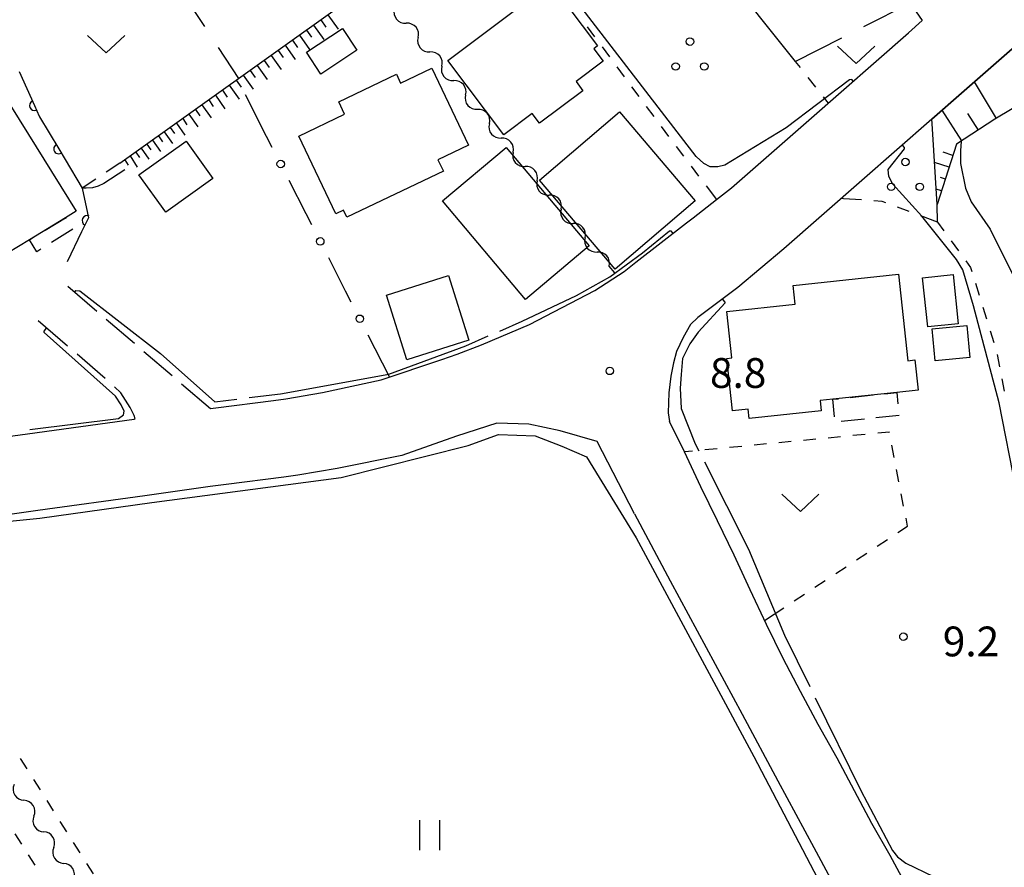
# Model space of a CAD drawing. Units: metres. Extents: x -40055 to -37747, y -144091 to -142373.
# Drawn here: x -39600 to -39501, y -143445 to -143360 of the extents above; entities that cross this region are included whole.
import ezdxf

# ---------------------------------------------------------------- set-up
doc = ezdxf.new("R2010")
doc.units = ezdxf.units.M
doc.header["$LTSCALE"] = 2.5
doc.layers.get('0').update_dxf_attribs({"linetype": 'CONTINUOUS'})
for name, color, linetype in [('2101000', 7, 'CONTINUOUS'), ('2106000', 7, 'CONTINUOUS'), ('3001000', 7, 'CONTINUOUS'), ('3003000', 7, 'CONTINUOUS'), ('5102000', 7, 'CONTINUOUS'), ('6101110', 7, 'CONTINUOUS'), ('6101120', 7, 'CONTINUOUS'), ('6101990', 7, 'CONTINUOUS'), ('6110000', 7, 'CONTINUOUS'), ('6130000', 7, 'CONTINUOUS'), ('6301000', 7, 'CONTINUOUS'), ('6302000', 7, 'CONTINUOUS'), ('6311000', 7, 'CONTINUOUS'), ('6313000', 7, 'CONTINUOUS'), ('6318000', 7, 'CONTINUOUS'), ('7101000', 7, 'CONTINUOUS'), ('7102000', 7, 'CONTINUOUS'), ('7103000', 7, 'CONTINUOUS'), ('7312000', 7, 'CONTINUOUS')]:
    doc.layers.add(name, color=color, linetype=linetype)
doc.styles.add('Dm_Anotation', font='txt')

# ---------------------------------------------------------------- blocks, each defined once
blk = doc.blocks.new('631800')
at = {"color": 0, "linetype": 'ByBlock', "lineweight": -2}
for centre in [(0, 0.667), (-0.577, -0.333), (0.577, -0.333)]:
    blk.add_circle(centre, 0.15, dxfattribs=at)
blk = doc.blocks.new('631300')
at = {"color": 0, "linetype": 'ByBlock', "lineweight": -2}
blk.add_lwpolyline([(0.75, 0.35), (0, -0.35), (-0.75, 0.35)], dxfattribs=at)
blk = doc.blocks.new('731200')
at = {"color": 0, "linetype": 'ByBlock', "lineweight": -2}
blk.add_circle((0, 0), 0.15, dxfattribs=at)
blk = doc.blocks.new('631100')
at = {"color": 0, "linetype": 'ByBlock', "lineweight": -2}
for points in [[(-0.4, 0.6), (-0.4, -0.6)], [(0.4, 0.6), (0.4, -0.6)]]:
    blk.add_lwpolyline(points, dxfattribs=at)
blk = doc.blocks.new('DMDR_HANEN_0.2')
at = {"color": 0, "linetype": 'Continuous', "lineweight": -2}
blk.add_arc((0, 0), 1, 180, 0, dxfattribs=at)
blk = doc.blocks.new('DMDR_POINT_0.15')
at = {"color": 0, "linetype": 'Continuous', "lineweight": -2}
blk.add_circle((0, 0), 1, dxfattribs=at)
blk = doc.blocks.new('DMDR_5102_0.375')
at = {"color": 0, "linetype": 'Continuous', "lineweight": -2}
blk.add_lwpolyline([(-1, 0, 0.535433), (1, 0)], format="xyb", dxfattribs=at)

msp = doc.modelspace()

# ---------------------------------------------------------------- linework, layer by layer
at = {"layer": '2101000', "flags": 128}
for points in [[(-39518.534, -143345.822), (-39511.717, -143355.417), (-39508.832, -143359.629)], [(-39529.562, -143377.653), (-39528.048, -143376.469), (-39520.25, -143369.639), (-39510.227, -143360.849), (-39508.832, -143359.629)], [(-39498.973, -143361.767), (-39504.89, -143366.943), (-39507.872, -143369.557), (-39514.911, -143375.731), (-39522.776, -143382.619), (-39527.388, -143386.493), (-39531.427, -143389.534), (-39532.181, -143390.215), (-39532.914, -143391.531), (-39533.58, -143392.934), (-39533.886, -143394.08), (-39534.156, -143395.429), (-39534.359, -143397.106), (-39534.409, -143399.13), (-39534.275, -143400)], [(-39580.505, -143398.682), (-39579.961, -143398.606), (-39574.15, -143397.875), (-39572.915, -143397.705), (-39569.237, -143397.074), (-39563.332, -143395.794), (-39557.212, -143393.744), (-39555.667, -143393.227), (-39553.208, -143392.273), (-39548.379, -143390.242), (-39541.819, -143386.821), (-39538.854, -143384.896), (-39537.676, -143383.944), (-39532.557, -143379.996), (-39531.893, -143379.476), (-39529.562, -143377.653)], [(-39607.489, -143402.309), (-39604.91, -143402.039), (-39603.631, -143401.865), (-39598.951, -143401.225), (-39588.197, -143399.752), (-39588.09, -143399.737)], [(-39537.811, -143409.311), (-39541.583, -143402.02), (-39545.291, -143400.923), (-39548.452, -143400.27), (-39551.66, -143400.16), (-39555.75, -143401.471)], [(-39507.228, -143452.546), (-39509.989, -143447.573), (-39512.06, -143443.698), (-39513.893, -143440.471), (-39515.654, -143437.196), (-39517.415, -143433.898), (-39519.319, -143430.503), (-39521.104, -143427.205), (-39522.841, -143423.858), (-39524.53, -143420.44), (-39526.147, -143416.95), (-39527.765, -143413.46), (-39529.454, -143410.017), (-39531.143, -143406.575), (-39532.784, -143403.061), (-39534.275, -143400)], [(-39555.75, -143401.471), (-39561.228, -143403.42), (-39567.75, -143404.733), (-39571.726, -143405.415), (-39573.133, -143405.608), (-39578.936, -143406.339), (-39580.527, -143406.56), (-39587.13, -143407.479), (-39597.894, -143408.953), (-39602.616, -143409.631)], [(-39537.811, -143409.311), (-39534.201, -143416.031), (-39530.59, -143422.751), (-39526.98, -143429.471), (-39523.369, -143436.191), (-39519.759, -143442.911), (-39516.148, -143449.575)]]:
    msp.add_lwpolyline(points, dxfattribs=at)
at = {"layer": '2106000', "linetype": 'Continuous'}
for points in [[(-39594.864, -143386.38), (-39591.956, -143388.871)], [(-39594.9, -143392.407), (-39597.856, -143389.873)], [(-39591.007, -143389.684), (-39588.159, -143392.124)], [(-39591.103, -143395.66), (-39593.95, -143393.22)], [(-39587.21, -143392.938), (-39584.362, -143395.378)], [(-39583.413, -143396.191), (-39580.505, -143398.682)], [(-39589.529, -143397.128), (-39590.176, -143396.498)], [(-39588.606, -143398.588), (-39589.529, -143397.128)], [(-39588.192, -143399.407), (-39588.606, -143398.588)], [(-39588.09, -143399.737), (-39588.192, -143399.407)]]:
    msp.add_lwpolyline(points, dxfattribs=at)
at = {"layer": '3001000', "flags": 128}
for points in [[(-39556.622, -143363.631), (-39546.276, -143355.846), (-39541.522, -143362.163), (-39541.909, -143362.455), (-39540.964, -143363.711), (-39543.7, -143365.769), (-39543.007, -143366.69), (-39547.363, -143369.967), (-39548.104, -143368.982), (-39550.972, -143371.139)], [(-39565.774, -143362.618), (-39569.392, -143365.01), (-39570.84, -143362.82), (-39567.221, -143360.428)], [(-39557.048, -143374.801), (-39566.763, -143379.432), (-39567.111, -143378.703), (-39567.887, -143379.073), (-39571.617, -143371.248), (-39567.002, -143369.048), (-39567.597, -143367.8), (-39561.789, -143365.031), (-39561.362, -143365.925), (-39558.21, -143364.423), (-39554.515, -143372.174), (-39557.6, -143373.644)], [(-39601.314, -143367.101), (-39594.022, -143378.802), (-39595.101, -143379.475), (-39598.751, -143381.701), (-39600.937, -143383.063), (-39605.154, -143376.295), (-39604.398, -143375.824), (-39607.157, -143371.397), (-39606.076, -143370.723), (-39606.37, -143370.252)], [(-39531.702, -143377.789), (-39539.773, -143384.648), (-39547.391, -143375.684), (-39539.321, -143368.825)], [(-39587.711, -143375.167), (-39582.954, -143371.762), (-39580.257, -143375.529), (-39585.014, -143378.934)], [(-39548.773, -143387.704), (-39557.138, -143377.784), (-39550.748, -143372.396), (-39542.383, -143382.316)], [(-39554.488, -143391.814), (-39560.743, -143393.792), (-39562.801, -143387.284), (-39556.547, -143385.306)], [(-39517.852, -143397.764), (-39519.11, -143397.899), (-39519, -143398.933), (-39526.254, -143399.708), (-39526.357, -143398.745), (-39527.94, -143398.914), (-39528.503, -143393.645), (-39528.005, -143393.592), (-39528.504, -143388.915), (-39521.63, -143388.181), (-39521.832, -143386.286), (-39511.227, -143385.154), (-39510.296, -143393.876), (-39509.575, -143393.799), (-39509.249, -143396.846), (-39511.403, -143397.076)], [(-39508.278, -143390.476), (-39508.793, -143385.532), (-39505.713, -143385.211), (-39505.198, -143390.155)], [(-39507.829, -143390.673), (-39504.357, -143390.342), (-39504.051, -143393.552), (-39507.523, -143393.883)]]:
    msp.add_lwpolyline(points, close=True, dxfattribs=at)
at = {"layer": '3003000', "linetype": 'Continuous'}
for points in [[(-39597.156, -143380.728), (-39595.101, -143379.475)], [(-39595.101, -143379.475), (-39595.043, -143379.568)], [(-39598.751, -143381.701), (-39598.231, -143381.384)], [(-39594.377, -143380.637), (-39596.514, -143381.968)], [(-39598.005, -143382.897), (-39598.751, -143381.701)], [(-39597.582, -143382.634), (-39598.005, -143382.897)], [(-39516.099, -143397.577), (-39513.762, -143397.328)], [(-39512.594, -143397.203), (-39511.403, -143397.076)], [(-39511.403, -143397.076), (-39511.281, -143398.222)], [(-39517.852, -143397.764), (-39517.267, -143397.702)], [(-39517.664, -143399.517), (-39517.852, -143397.764)], [(-39511.156, -143399.39), (-39513.493, -143399.639)], [(-39514.661, -143399.764), (-39516.998, -143400.014)]]:
    msp.add_lwpolyline(points, dxfattribs=at)
at = {"layer": '5102000', "linetype": 'Continuous'}
for points in [[(-39559.599, -143361.338), (-39559.599, -143361.338)], [(-39557.209, -143364.228), (-39557.209, -143364.228)], [(-39554.819, -143367.117), (-39554.819, -143367.117)], [(-39552.428, -143370.006), (-39552.428, -143370.006)], [(-39550.033, -143372.892), (-39550.033, -143372.892)], [(-39547.617, -143375.76), (-39547.617, -143375.76)], [(-39545.201, -143378.627), (-39545.201, -143378.627)], [(-39542.784, -143381.495), (-39542.784, -143381.495)], [(-39539.805, -143385.031), (-39540.368, -143384.363)], [(-39598.293, -143439.734), (-39598.293, -143439.734)], [(-39596.298, -143442.909), (-39596.298, -143442.909)]]:
    msp.add_lwpolyline(points, dxfattribs=at)
at = {"layer": '6101110', "flags": 128}
for points in [[(-39399.612, -143279.187), (-39403.576, -143291.144), (-39420.708, -143304.594), (-39428.201, -143310.51), (-39436.518, -143317.257), (-39444.4, -143324.192), (-39451.735, -143331.176), (-39459.509, -143338.02), (-39465.799, -143343.389), (-39469.967, -143347.439), (-39474.78, -143351.985), (-39480.135, -143356.984), (-39482.519, -143358.362), (-39490.387, -143362.909), (-39501.506, -143369.561), (-39505.389, -143372.081), (-39507.324, -143378.133)], [(-39589.633, -143373.999), (-39567.009, -143357.853), (-39564.902, -143356.131)]]:
    msp.add_lwpolyline(points, dxfattribs=at)
at = {"layer": '6101120', "flags": 128}
msp.add_lwpolyline([(-39507.324, -143378.133), (-39507.844, -143369.985), (-39507.872, -143369.557), (-39504.89, -143366.943), (-39498.973, -143361.767), (-39495.627, -143358.743), (-39492.132, -143355.743), (-39489.432, -143353.426), (-39485.728, -143350.154), (-39467.6, -143334.248), (-39462.431, -143329.712), (-39450.507, -143319.188), (-39443.891, -143313.403), (-39436.356, -143306.846), (-39431.548, -143302.696), (-39429.118, -143300.686), (-39427.188, -143299.089), (-39413.635, -143288.289), (-39403.488, -143281.57), (-39399.612, -143279.187)], dxfattribs=at)
at = {"layer": '6101990', "flags": 128}
for points in [[(-39569.399, -143359.559), (-39568.885, -143360.283)], [(-39568.678, -143359.044), (-39567.648, -143360.496)], [(-39570.837, -143360.585), (-39570.326, -143361.305)], [(-39570.12, -143360.073), (-39569.095, -143361.518)], [(-39572.267, -143361.605), (-39571.758, -143362.322)], [(-39571.554, -143361.097), (-39570.534, -143362.533)], [(-39573.689, -143362.621), (-39573.184, -143363.333)], [(-39572.98, -143362.114), (-39571.966, -143363.543)], [(-39575.104, -143363.63), (-39574.601, -143364.339)], [(-39574.399, -143363.127), (-39573.39, -143364.548)], [(-39576.511, -143364.635), (-39576.011, -143365.34)], [(-39575.81, -143364.134), (-39574.806, -143365.548)], [(-39577.915, -143365.636), (-39577.417, -143366.338)], [(-39577.213, -143365.136), (-39576.215, -143366.542)], [(-39579.315, -143366.635), (-39578.834, -143367.333)], [(-39578.617, -143366.137), (-39577.624, -143367.536)], [(-39501.37, -143369.48), (-39503.576, -143365.793)], [(-39580.69, -143367.617), (-39580.226, -143368.291)], [(-39580.013, -143367.134), (-39579.068, -143368.505)], [(-39582.023, -143368.568), (-39581.574, -143369.219)], [(-39581.368, -143368.101), (-39580.455, -143369.426)], [(-39504.834, -143371.721), (-39506.83, -143368.644)], [(-39583.31, -143369.487), (-39582.877, -143370.116)], [(-39582.677, -143369.035), (-39581.796, -143370.316)], [(-39503.175, -143370.645), (-39504.251, -143368.985)], [(-39584.555, -143370.375), (-39584.136, -143370.983)], [(-39583.943, -143369.938), (-39583.091, -143371.176)], [(-39586.348, -143371.655), (-39585.552, -143372.811)], [(-39585.757, -143371.233), (-39585.352, -143371.821)], [(-39585.166, -143370.811), (-39584.342, -143372.007)], [(-39587.491, -143372.47), (-39586.721, -143373.587)], [(-39586.919, -143372.063), (-39586.528, -143372.631)], [(-39589.128, -143373.639), (-39588.788, -143374.186)], [(-39588.595, -143373.258), (-39587.9, -143374.37)], [(-39588.043, -143372.864), (-39587.664, -143373.413)], [(-39505.746, -143373.198), (-39506.712, -143372.889)], [(-39506.126, -143374.388), (-39507.593, -143373.92)], [(-39506.507, -143375.579), (-39507.007, -143375.419)], [(-39506.888, -143376.77), (-39507.422, -143376.599)]]:
    msp.add_lwpolyline(points, dxfattribs=at)
at = {"layer": '6110000', "linetype": 'Continuous'}
for points in [[(-39599.776, -143364.76), (-39598.242, -143368.182)], [(-39598.242, -143368.182), (-39597.76, -143369.258)], [(-39597.76, -143369.258), (-39597.723, -143369.319)], [(-39597.723, -143369.319), (-39595.796, -143372.536)], [(-39595.796, -143372.536), (-39595.154, -143373.608)], [(-39595.154, -143373.608), (-39593.429, -143376.487)], [(-39593.429, -143376.487), (-39592.807, -143379.491)], [(-39592.807, -143379.491), (-39592.939, -143379.762)], [(-39592.939, -143379.762), (-39593.486, -143380.886)], [(-39593.486, -143380.886), (-39594.959, -143383.916)]]:
    msp.add_lwpolyline(points, dxfattribs=at)
at = {"layer": '6130000', "linetype": 'Continuous'}
for points in [[(-39525.775, -143358.573), (-39524.991, -143359.547)], [(-39524.991, -143359.547), (-39521.616, -143363.736)], [(-39574.86, -143371.284), (-39577, -143367.095)], [(-39574.291, -143372.397), (-39574.86, -143371.284)], [(-39570.879, -143379.076), (-39572.585, -143375.737)], [(-39570.31, -143380.189), (-39570.879, -143379.076)], [(-39566.898, -143386.868), (-39568.604, -143383.529)], [(-39566.329, -143387.981), (-39566.898, -143386.868)], [(-39562.483, -143395.509), (-39564.623, -143391.321)]]:
    msp.add_lwpolyline(points, dxfattribs=at)
at = {"layer": '6301000', "linetype": 'Continuous'}
for points in [[(-39542.568, -143360.249), (-39541.824, -143361.254)], [(-39541.081, -143362.259), (-39540.338, -143363.264)], [(-39521.616, -143363.736), (-39521.122, -143364.363)], [(-39539.595, -143364.269), (-39538.852, -143365.274)], [(-39520.349, -143365.345), (-39519.575, -143366.327)], [(-39538.109, -143366.279), (-39537.365, -143367.284)], [(-39518.802, -143367.309), (-39518.308, -143367.936)], [(-39536.622, -143368.29), (-39535.879, -143369.295)], [(-39535.134, -143370.299), (-39534.379, -143371.295)], [(-39533.624, -143372.291), (-39532.87, -143373.287)], [(-39589.633, -143373.999), (-39591.008, -143374.9)], [(-39532.115, -143374.284), (-39531.36, -143375.28)], [(-39592.054, -143375.586), (-39593.429, -143376.487)], [(-39530.605, -143376.276), (-39529.562, -143377.653)], [(-39514.962, -143377.685), (-39516.767, -143377.56)], [(-39512.869, -143377.829), (-39513.715, -143377.771)], [(-39512.493, -143377.971), (-39512.869, -143377.829)], [(-39510.154, -143378.855), (-39511.323, -143378.413)], [(-39507.292, -143379.936), (-39508.985, -143379.296)], [(-39507.292, -143379.936), (-39506.67, -143380.788)], [(-39505.933, -143381.798), (-39505.196, -143382.808)], [(-39504.459, -143383.817), (-39503.975, -143384.479)], [(-39503.975, -143384.479), (-39503.848, -143384.89)], [(-39503.478, -143386.084), (-39503.108, -143387.278)], [(-39502.739, -143388.472), (-39502.369, -143389.666)], [(-39501.999, -143390.861), (-39501.629, -143392.055)], [(-39501.298, -143393.258), (-39501.059, -143394.485)], [(-39500.82, -143395.712), (-39500.581, -143396.939)], [(-39514.565, -143401.304), (-39515.809, -143401.424)], [(-39512.162, -143401.072), (-39513.321, -143401.184)], [(-39512.145, -143401.156), (-39512.162, -143401.072)], [(-39524.519, -143402.264), (-39525.763, -143402.384)], [(-39522.03, -143402.024), (-39523.275, -143402.144)], [(-39519.542, -143401.784), (-39520.786, -143401.904)], [(-39517.053, -143401.544), (-39518.298, -143401.664)], [(-39511.665, -143403.61), (-39511.905, -143402.383)], [(-39531.984, -143402.984), (-39532.784, -143403.061)], [(-39529.496, -143402.744), (-39530.74, -143402.864)], [(-39527.007, -143402.504), (-39528.251, -143402.624)], [(-39511.185, -143406.063), (-39511.425, -143404.837)], [(-39510.705, -143408.517), (-39510.945, -143407.29)], [(-39510.311, -143410.532), (-39510.465, -143409.744)], [(-39511.289, -143411.177), (-39510.311, -143410.532)], [(-39513.376, -143412.554), (-39512.332, -143411.866)], [(-39515.462, -143413.931), (-39514.419, -143413.243)], [(-39517.549, -143415.308), (-39516.506, -143414.619)], [(-39519.636, -143416.685), (-39518.592, -143415.996)], [(-39521.722, -143418.062), (-39520.679, -143417.373)], [(-39523.743, -143419.395), (-39522.766, -143418.75)], [(-39599.672, -143433.926), (-39599.006, -143434.984)], [(-39598.339, -143436.041), (-39597.673, -143437.099)], [(-39597.006, -143438.156), (-39596.34, -143439.214)], [(-39595.673, -143440.271), (-39595.007, -143441.329)], [(-39599.507, -143442.571), (-39600.17, -143441.512)], [(-39594.34, -143442.386), (-39593.674, -143443.444)], [(-39598.179, -143444.69), (-39598.843, -143443.63)], [(-39593.007, -143444.501), (-39592.341, -143445.559)]]:
    msp.add_lwpolyline(points, dxfattribs=at)
at = {"layer": '6301000', "flags": 128}
for points in [[(-39516.767, -143377.56), (-39516.983, -143377.545)], [(-39507.292, -143379.936), (-39507.324, -143378.133)], [(-39524.717, -143420.037), (-39523.743, -143419.395)]]:
    msp.add_lwpolyline(points, dxfattribs=at)
at = {"layer": '6302000', "linetype": 'Continuous'}
for points in [[(-39585.242, -143353.965), (-39581.12, -143360.23)], [(-39514.718, -143360.229), (-39510.048, -143357.854)], [(-39521.616, -143363.736), (-39516.946, -143361.362)], [(-39579.745, -143362.318), (-39577.675, -143365.465)]]:
    msp.add_lwpolyline(points, dxfattribs=at)
at = {"layer": '7101000', "elevation": 10, "flags": 128}
for points in [[(-39515.785, -143365.724), (-39515.915, -143365.555), (-39516.17, -143365.581), (-39522.539, -143370.417), (-39528.696, -143374.186), (-39529.415, -143374.352), (-39530.196, -143374.358), (-39530.833, -143374.013), (-39531.614, -143373.309), (-39545.555, -143355.141), (-39551.442, -143348.247)], [(-39493.32, -143447.32), (-39497.071, -143434.524), (-39498.16, -143429.618), (-39498.507, -143426.997), (-39498.755, -143417.127), (-39499.385, -143406.838), (-39501.1, -143398.118), (-39503.685, -143388.342), (-39504.758, -143384.724), (-39505.394, -143383.693), (-39508.89, -143379.319), (-39511.783, -143376.108), (-39512.197, -143375.313), (-39512.261, -143374.614), (-39510.629, -143372.547), (-39510.629, -143372.42), (-39510.833, -143372.155)], [(-39589.124, -143374.664), (-39591.265, -143376.035), (-39591.807, -143376.285), (-39592.386, -143376.454), (-39593.025, -143376.509), (-39593.429, -143376.487)]]:
    msp.add_lwpolyline(points, dxfattribs=at)
at = {"layer": '7102000', "flags": 128}
for points, elevation in [([(-39504.916, -143371.774), (-39504.982, -143372.73), (-39504.98, -143374), (-39504.485, -143376.486), (-39503.89, -143377.889), (-39502, -143380.634), (-39499.552, -143385.551), (-39498.42, -143388.42), (-39497.656, -143391.656), (-39497.807, -143398), (-39495.891, -143405.891), (-39495.735, -143408), (-39496.631, -143416), (-39495.971, -143426), (-39495.579, -143428), (-39492.392, -143436), (-39490.952, -143444), (-39489.519, -143448)], 12), ([(-39714.446, -143450.881), (-39692.456, -143438.603), (-39667.091, -143422.583), (-39660.437, -143419.721), (-39645.161, -143416.39), (-39614.615, -143411.106), (-39606.415, -143410.597), (-39597.679, -143409.739), (-39586.405, -143408.147), (-39567.359, -143405.641), (-39554.571, -143402.427), (-39551.495, -143401.295), (-39547.824, -143401.457), (-39545.126, -143402.481), (-39542.643, -143403.559), (-39537.657, -143411.714), (-39525.793, -143433.728), (-39518.607, -143447.451)], 8)]:
    msp.add_lwpolyline(points, dxfattribs=dict(at, elevation=elevation))
at = {"layer": '7103000', "linetype": 'Continuous', "elevation": 9}
for points in [[(-39537.012, -143383.001), (-39534.286, -143380.81)], [(-39534.286, -143380.81), (-39534.143, -143380.81)], [(-39534.143, -143380.81), (-39533.948, -143381.069)], [(-39540.283, -143385.433), (-39537.012, -143383.001)], [(-39543.663, -143387.305), (-39540.283, -143385.433)], [(-39594.184, -143386.962), (-39594.072, -143386.817)], [(-39594.072, -143386.817), (-39593.684, -143386.853)], [(-39593.684, -143386.853), (-39585.532, -143393.163)], [(-39549.114, -143389.904), (-39543.663, -143387.305)], [(-39528.69, -143388.034), (-39531.399, -143391.001)], [(-39528.96, -143387.677), (-39528.69, -143388.034)], [(-39551.383, -143390.887), (-39549.114, -143389.904)], [(-39597.26, -143390.904), (-39597.017, -143390.592)], [(-39597.26, -143391.027), (-39597.26, -143390.904)], [(-39590.061, -143397.442), (-39597.26, -143391.027)], [(-39554.789, -143392.364), (-39552.53, -143391.385)], [(-39531.399, -143391.001), (-39532.237, -143392.181)], [(-39562.561, -143395.215), (-39554.789, -143392.364)], [(-39532.237, -143392.181), (-39532.975, -143393.657)], [(-39585.532, -143393.163), (-39580.085, -143398.009)], [(-39532.975, -143393.657), (-39533.123, -143395.28)], [(-39573.458, -143397.2), (-39562.561, -143395.215)], [(-39533.123, -143395.28), (-39533.221, -143396.657)], [(-39589.5, -143398.312), (-39590.061, -143397.442)], [(-39576.617, -143397.586), (-39573.458, -143397.2)], [(-39533.221, -143396.657), (-39533.123, -143398.673)], [(-39589.209, -143398.951), (-39589.5, -143398.312)], [(-39580.085, -143398.009), (-39577.858, -143397.737)], [(-39589.79, -143399.686), (-39589.267, -143399.337)], [(-39589.267, -143399.337), (-39589.209, -143398.951)], [(-39533.123, -143398.673), (-39531.691, -143402.238)], [(-39598.695, -143400.789), (-39589.79, -143399.686)], [(-39531.691, -143402.238), (-39531.328, -143402.954)], [(-39530.762, -143404.069), (-39526.315, -143412.841)], [(-39526.315, -143412.841), (-39522.714, -143421.518)], [(-39522.714, -143421.518), (-39520.165, -143426.695)], [(-39519.613, -143427.816), (-39515.018, -143437.147)], [(-39515.018, -143437.147), (-39511.828, -143443.193)], [(-39511.828, -143443.193), (-39511.309, -143443.849)], [(-39511.309, -143443.849), (-39510.474, -143444.475)], [(-39510.474, -143444.475), (-39507.703, -143445.835)]]:
    msp.add_lwpolyline(points, dxfattribs=at)

# ---------------------------------------------------------------- block references
at = {"layer": '5102000', "linetype": 'Continuous', "xscale": 0.9375, "yscale": 0.9375, "zscale": 0.9375}
for p, rotation in [((-39561.392, -143359.171), 309.5996394177288), ((-39560.197, -143360.616), 129.5996394177287), ((-39559.002, -143362.06), 309.5996394177288), ((-39557.807, -143363.505), 129.5996394177287), ((-39556.611, -143364.95), 309.5996394177288), ((-39555.416, -143366.395), 129.5996394177287), ((-39554.221, -143367.839), 309.5996394177288), ((-39553.026, -143369.284), 129.5996394177287), ((-39551.831, -143370.729), 309.5996394177288), ((-39550.636, -143372.174), 129.5996394177287), ((-39549.429, -143373.609), 310.1178908955768), ((-39548.221, -143375.043), 130.1178908955768), ((-39547.013, -143376.477), 310.1178908955768), ((-39545.805, -143377.911), 130.1178908955768), ((-39544.597, -143379.344), 310.1178908955768), ((-39543.388, -143380.778), 130.1178908955768), ((-39542.18, -143382.212), 310.1178908955768), ((-39540.972, -143383.646), 130.1178908955768), ((-39599.79, -143437.352), 302.1446758948409), ((-39598.792, -143438.94), 122.1446758948409), ((-39597.795, -143440.527), 302.1446758948409), ((-39596.797, -143442.115), 122.1446758948409), ((-39595.799, -143443.703), 302.1446758948409), ((-39594.802, -143445.29), 122.1446758948409)]:
    msp.add_blockref('DMDR_5102_0.375', p, dxfattribs=dict(at, rotation=rotation))
at = {"layer": '6110000', "linetype": 'Continuous', "xscale": 0.5, "yscale": 0.5, "zscale": 0.5}
for p, rotation in [((-39598.242, -143368.182), 294.1441548409501), ((-39595.796, -143372.536), 300.9212103775027), ((-39592.939, -143379.762), 244.0650624223841)]:
    msp.add_blockref('DMDR_HANEN_0.2', p, dxfattribs=dict(at, rotation=rotation))
at = {"layer": '6130000', "linetype": 'Continuous', "xscale": 0.375, "yscale": 0.375, "zscale": 0.375, "rotation": 117.0624463618893}
for p in [(-39573.438, -143374.067), (-39569.457, -143381.859), (-39565.476, -143389.651)]:
    msp.add_blockref('DMDR_POINT_0.15', p, dxfattribs=at)
at = {"layer": '6311000', "xscale": 2.5, "yscale": 2.5, "zscale": 2.5}
msp.add_blockref('631100', (-39558.463, -143441.661), dxfattribs=at)
at = {"layer": '6313000', "xscale": 2.5, "yscale": 2.5, "zscale": 2.5}
for p in [(-39591.015, -143361.988), (-39515.487, -143363.069), (-39521.107, -143408.186)]:
    msp.add_blockref('631300', p, dxfattribs=at)
at = {"layer": '6318000', "xscale": 2.5, "yscale": 2.5, "zscale": 2.5}
for p in [(-39532.224, -143363.409), (-39510.525, -143375.535)]:
    msp.add_blockref('631800', p, dxfattribs=at)
at = {"layer": '7312000', "xscale": 2.5, "yscale": 2.5, "zscale": 2.5}
for p in [(-39540.299, -143394.903, 8.8), (-39510.73, -143421.67, 9.189)]:
    msp.add_blockref('731200', p, dxfattribs=at)

# ---------------------------------------------------------------- texts
at = {"layer": '7312000', "style": 'Dm_Anotation'}
for s, p in [('8.8', (-39530.21, -143396.615)), ('9.2', (-39506.762, -143423.649, 9.189))]:
    msp.add_text(s, height=3, dxfattribs=at).set_placement(p)

doc.saveas('drawing.dxf')
